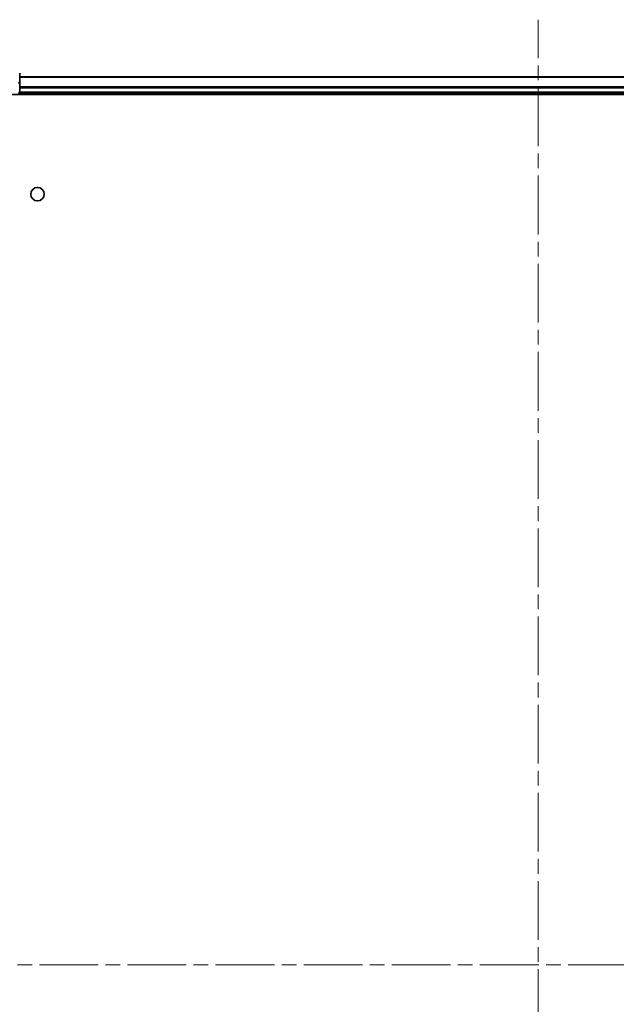
# Model space of a CAD drawing. Units: millimetres. Extents: x 36 to 8307, y 20 to 1565.
# Drawn here: x 1744 to 1887, y 257 to 495 of the extents above; entities that cross this region are included whole.
import ezdxf

# ---------------------------------------------------------------- set-up
doc = ezdxf.new("R2010")
doc.units = ezdxf.units.MM
doc.header["$LTSCALE"] = 2.5
doc.linetypes.add('CHAIN', pattern=[0.3543, 0.2362, -0.0295, 0.0591, -0.0295])
for name, color, linetype, lineweight in [('Centerline (ISO)', 131, 'Continuous', 18), ('Visible (ISO)', 7, 'Continuous', 35), ('Visible Narrow (ISO)', 7, 'Continuous', 25)]:
    doc.layers.add(name, color=color, linetype=linetype, lineweight=lineweight)

msp = doc.modelspace()

# ---------------------------------------------------------------- linework, layer by layer
at = {"layer": 'Centerline (ISO)', "linetype": 'CHAIN', "ltscale": 23.990969}
for p, q in [((1868.562, 39.0764), (1868.562, 494.5764)), ((1705.812, 266.8264), (2031.312, 266.8264))]:
    msp.add_line(p, q, dxfattribs=at)
at = {"layer": 'Visible (ISO)'}
for p, q in [((1743.562, 479.2487), (1743.562, 481.7264)), ((1993.562, 480.8264), (1743.562, 480.8264)), ((1743.562, 477.1264), (1743.562, 479.2487)), ((1743.562, 476.8264), (1743.562, 477.1264)), ((1738.562, 476.5264), (1998.562, 476.5264)), ((1743.562, 476.8264), (1993.562, 476.8264)), ((1743.562, 476.5264), (1743.562, 476.8264))]:
    msp.add_line(p, q, dxfattribs=at)
msp.add_circle((1747.862, 452.5264), 1.621, dxfattribs=at)
msp.add_arc((1743.262, 477.1264), 0.3, 270, 0, dxfattribs=at)
at = {"layer": 'Visible Narrow (ISO)'}
for p, q in [((1743.562, 480.7569), (1993.562, 480.7569)), ((1743.262, 479.2487), (1743.562, 479.2487)), ((1743.262, 477.1264), (1743.562, 477.1264)), ((1993.562, 478.4164), (1743.562, 478.4164)), ((1743.562, 478.1859), (1993.562, 478.1859)), ((1993.562, 477.1264), (1743.562, 477.1264))]:
    msp.add_line(p, q, dxfattribs=at)
msp.add_ellipse((1743.262, 479.2487), major_axis=(0.3, 0), ratio=0.76250914, start_param=0, end_param=1.57079633, dxfattribs=at)

doc.saveas('drawing.dxf')
